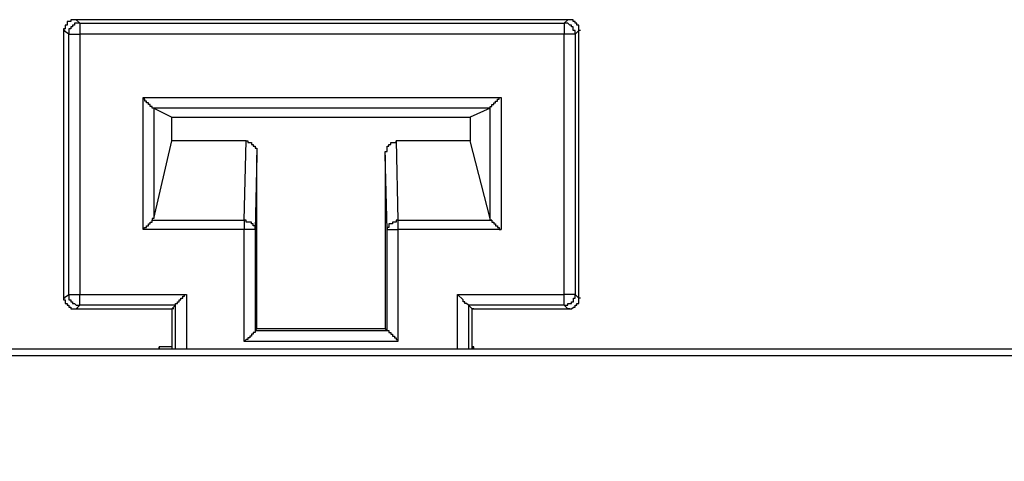
# Model space of a CAD drawing. Extents: x 29 to 273, y -295 to -3.
# Drawn here: x 247 to 264, y -53 to -45 of the extents above; entities that cross this region are included whole.
import ezdxf

# ---------------------------------------------------------------- set-up
doc = ezdxf.new("R2010")
doc.units = 0
doc.header["$MEASUREMENT"] = 0
doc.layers.add('OBRYS', color=7, linetype='CONTINUOUS')

# ---------------------------------------------------------------- blocks, each defined once
blk = doc.blocks.new('BLOCK_5')
at = {"layer": 'OBRYS', "color": 7}
for points in [[(247.549, -45.25), (247.452, -45.25), (247.452, -45.282), (247.388, -45.282), (247.388, -45.347), (247.356, -45.347), (247.356, -45.411), (247.323, -45.411), (247.323, -45.443)], [(247.549, -45.25), (247.452, -45.25), (247.452, -45.282), (247.388, -45.282), (247.388, -45.347), (247.356, -45.347), (247.356, -45.411), (247.323, -45.411), (247.323, -45.443)], [(256.285, -45.25), (251.917, -45.25), (247.548, -45.25)], [(247.581, -45.25), (247.549, -45.25)], [(247.549, -45.25), (247.613, -45.314)], [(251.917, -45.25), (247.549, -45.25)], [(256.285, -45.25), (251.917, -45.25)], [(256.221, -45.314), (256.285, -45.25)], [(256.318, -45.25), (256.285, -45.25)], [(256.478, -45.443), (256.478, -45.347), (256.446, -45.347), (256.446, -45.314), (256.414, -45.314), (256.414, -45.282), (256.381, -45.282), (256.381, -45.25), (256.285, -45.25)], [(256.478, -45.443), (256.478, -45.347), (256.446, -45.347), (256.446, -45.314), (256.414, -45.314), (256.414, -45.282), (256.381, -45.282), (256.381, -45.25), (256.285, -45.25)], [(247.356, -45.443), (247.323, -45.443)], [(247.323, -45.443), (247.323, -50.196)], [(247.42, -45.507), (247.323, -45.443)], [(247.323, -45.443), (247.323, -50.196)], [(247.613, -45.314), (247.517, -45.314), (247.517, -45.347), (247.485, -45.347), (247.485, -45.379), (247.452, -45.379), (247.452, -45.411), (247.42, -45.411), (247.42, -45.507), (247.613, -45.507)], [(247.613, -45.314), (256.221, -45.314)], [(247.613, -45.314), (247.613, -45.507)], [(256.414, -45.507), (256.414, -45.443), (256.381, -45.443), (256.381, -45.379), (256.35, -45.379), (256.35, -45.347), (256.318, -45.347), (256.285, -45.314), (256.221, -45.314)], [(256.221, -45.314), (256.221, -45.507)], [(256.478, -45.443), (256.414, -45.507)], [(256.51, -45.443), (256.478, -45.443)], [(256.478, -50.196), (256.478, -45.443)], [(256.478, -50.196), (256.478, -45.443)], [(247.42, -50.132), (247.42, -45.507)], [(247.613, -45.507), (247.613, -50.132)], [(256.221, -45.507), (247.613, -45.507)], [(254.326, -51.096), (254.326, -50.132), (256.221, -50.132), (256.221, -45.507)], [(256.414, -45.507), (256.221, -45.507)], [(256.414, -45.507), (256.414, -50.132)], [(248.93, -46.824), (248.897, -46.824), (248.897, -46.792), (248.866, -46.792), (248.866, -46.76), (248.833, -46.76), (248.833, -46.728), (248.801, -46.728), (248.801, -46.695), (248.77, -46.695), (248.77, -46.663), (248.737, -46.663), (248.737, -46.631)], [(255.097, -46.631), (255.097, -48.976), (253.266, -48.976), (253.266, -50.967), (250.536, -50.967), (250.536, -48.976), (248.737, -48.976), (248.737, -46.631), (255.097, -46.631)], [(254.904, -46.824), (254.904, -46.792), (254.936, -46.792), (254.936, -46.76), (254.969, -46.76), (254.969, -46.728), (255, -46.728), (255, -46.696), (255.032, -46.696), (255.032, -46.663), (255.065, -46.663), (255.065, -46.631), (255.097, -46.631)], [(248.93, -46.824), (249.251, -46.984)], [(248.93, -46.824), (248.93, -46.824)], [(254.904, -46.824), (248.93, -46.824)], [(248.93, -46.824), (248.93, -48.783)], [(254.904, -46.824), (254.551, -46.984), (254.551, -47.402)], [(254.936, -48.815), (254.904, -48.815), (254.904, -48.783), (254.904, -46.824)], [(254.904, -46.824), (254.904, -46.824)], [(249.251, -46.984), (254.551, -46.984)], [(249.251, -47.402), (249.251, -46.984)], [(248.93, -48.783), (249.251, -47.402)], [(250.568, -47.402), (249.251, -47.402)], [(250.536, -48.815), (250.568, -47.402)], [(250.568, -47.402), (250.6, -47.402), (250.6, -47.434), (250.664, -47.434), (250.664, -47.467), (250.696, -47.467), (250.696, -47.499), (250.729, -47.499), (250.729, -47.531), (250.76, -47.531), (250.76, -47.659)], [(253.041, -47.659), (253.041, -47.595), (253.073, -47.595), (253.073, -47.499), (253.105, -47.499), (253.105, -47.467), (253.138, -47.467), (253.138, -47.434), (253.234, -47.434), (253.234, -47.402)], [(254.904, -48.783), (254.551, -47.402), (253.234, -47.402)], [(253.234, -47.402), (253.266, -48.815)], [(250.729, -50.775), (250.761, -50.742), (250.761, -47.659)], [(250.761, -47.659), (250.729, -48.976)], [(253.041, -47.659), (253.041, -50.742)], [(253.073, -48.976), (253.041, -47.659)], [(248.93, -48.783), (248.897, -48.783), (248.897, -48.815)], [(248.737, -48.976), (248.77, -48.944), (248.801, -48.944), (248.801, -48.912), (248.833, -48.912), (248.833, -48.88), (248.866, -48.88), (248.866, -48.848), (248.897, -48.848), (248.897, -48.815)], [(248.897, -48.815), (250.536, -48.815)], [(250.729, -48.976), (250.729, -48.912), (250.696, -48.912), (250.696, -48.88), (250.664, -48.88), (250.664, -48.848), (250.568, -48.848), (250.568, -48.815), (250.536, -48.815)], [(250.536, -48.815), (250.536, -48.976)], [(253.266, -48.815), (253.234, -48.815), (253.234, -48.848), (253.169, -48.848), (253.169, -48.88), (253.105, -48.88), (253.105, -48.944), (253.073, -48.944), (253.073, -48.976), (253.266, -48.976)], [(253.266, -48.815), (253.266, -48.976)], [(253.266, -48.815), (254.936, -48.815)], [(254.936, -48.815), (254.936, -48.848), (254.969, -48.848), (254.969, -48.88), (255, -48.88), (255, -48.912), (255.032, -48.912), (255.032, -48.944), (255.065, -48.944), (255.065, -48.976), (255.097, -48.976)], [(250.729, -48.976), (250.729, -50.775), (250.729, -50.807), (250.696, -50.807), (250.696, -50.839), (250.664, -50.839), (250.664, -50.871), (250.632, -50.871), (250.632, -50.903), (250.6, -50.903), (250.6, -50.935), (250.568, -50.935), (250.536, -50.967)], [(250.729, -48.976), (250.536, -48.976)], [(253.073, -50.775), (253.073, -48.976)], [(247.323, -50.196), (247.42, -50.132)], [(247.356, -50.196), (247.323, -50.196)], [(247.323, -50.196), (247.323, -50.229), (247.356, -50.229), (247.356, -50.293), (247.388, -50.293), (247.388, -50.325), (247.42, -50.325), (247.42, -50.357), (247.452, -50.357), (247.452, -50.389), (247.548, -50.389)], [(247.323, -50.196), (247.323, -50.229), (247.356, -50.229), (247.356, -50.293), (247.388, -50.293), (247.388, -50.325), (247.42, -50.325), (247.42, -50.357), (247.452, -50.357), (247.452, -50.389), (247.548, -50.389)], [(247.42, -50.132), (247.42, -50.229), (247.452, -50.229), (247.452, -50.261), (247.485, -50.261), (247.485, -50.293), (247.517, -50.293), (247.549, -50.325), (247.613, -50.325)], [(247.42, -50.132), (247.613, -50.132)], [(247.613, -50.132), (249.508, -50.132)], [(247.613, -50.325), (247.613, -50.132)], [(249.315, -50.325), (249.315, -50.293), (249.348, -50.293), (249.348, -50.261), (249.379, -50.261), (249.379, -50.229), (249.411, -50.229), (249.411, -50.196), (249.444, -50.196), (249.444, -50.165), (249.476, -50.165), (249.476, -50.132), (249.508, -50.132)], [(249.508, -50.132), (249.508, -51.096)], [(254.518, -50.325), (254.486, -50.293), (254.454, -50.293), (254.454, -50.261), (254.422, -50.261), (254.422, -50.229), (254.326, -50.132)], [(256.221, -50.325), (256.285, -50.325), (256.285, -50.293), (256.35, -50.293), (256.35, -50.261), (256.382, -50.261), (256.382, -50.197), (256.414, -50.197), (256.414, -50.132)], [(256.414, -50.132), (256.221, -50.132)], [(256.221, -50.325), (256.221, -50.132)], [(256.285, -50.389), (256.35, -50.389), (256.382, -50.357), (256.414, -50.357), (256.414, -50.325), (256.446, -50.325), (256.446, -50.293), (256.478, -50.293), (256.478, -50.196)], [(256.285, -50.389), (256.35, -50.389), (256.382, -50.357), (256.414, -50.357), (256.414, -50.325), (256.446, -50.325), (256.446, -50.293), (256.478, -50.293), (256.478, -50.196)], [(256.414, -50.132), (256.478, -50.196)], [(256.51, -50.196), (256.478, -50.196)], [(247.613, -50.325), (247.548, -50.389)], [(249.315, -50.325), (247.613, -50.325)], [(249.315, -50.325), (249.251, -50.389)], [(249.315, -51.096), (249.315, -50.325)], [(254.518, -50.325), (254.583, -50.389), (256.285, -50.389)], [(254.518, -50.325), (254.518, -51.096)], [(256.221, -50.325), (254.518, -50.325)], [(256.285, -50.389), (256.221, -50.325)], [(247.581, -50.389), (247.548, -50.389)], [(247.549, -50.389), (249.251, -50.389)], [(247.549, -50.389), (249.251, -50.389)], [(249.251, -50.389), (249.251, -51.096)], [(249.251, -50.389), (249.251, -51.096)], [(249.283, -50.389), (249.251, -50.389)], [(254.583, -51.096), (254.583, -50.389)], [(254.615, -50.389), (254.583, -50.389)], [(254.583, -51.096), (254.583, -50.389)], [(254.583, -50.389), (256.285, -50.389)], [(256.318, -50.389), (256.285, -50.389)], [(250.729, -50.775), (253.073, -50.775)], [(253.073, -50.775), (253.041, -50.742), (250.761, -50.742)], [(253.073, -50.775), (253.105, -50.775), (253.105, -50.807), (253.138, -50.807), (253.138, -50.839), (253.17, -50.839), (253.17, -50.871), (253.202, -50.871), (253.202, -50.903), (253.234, -50.903), (253.234, -50.935), (253.266, -50.935), (253.266, -50.967)], [(249.251, -51.064), (249.026, -51.064)], [(254.583, -51.096), (254.615, -51.064)], [(254.615, -51.064), (254.583, -51.064)], [(254.615, -51.096), (254.615, -51.064)], [(220.119, -51.096), (272.923, -51.096)], [(272.923, -71.331), (272.923, -51.224), (220.119, -51.224), (220.119, -71.331)]]:
    blk.add_lwpolyline(points, dxfattribs=at)
blk.add_open_spline([(249.058, -51.064), (249.058, -51.064), (249.026, -51.064), (249.026, -51.064), (249.026, -51.064), (249.026, -51.096), (249.026, -51.096), (249.026, -51.096), (249.026, -51.064), (249.026, -51.064)], degree=3, knots=[0, 0, 0, 0, 1, 1, 1, 2, 2, 2, 3, 3, 3, 3], dxfattribs=at)

msp = doc.modelspace()

# ---------------------------------------------------------------- block references
at = {"layer": 'OBRYS'}
msp.add_blockref('BLOCK_5', (0, 0), dxfattribs=at)

doc.saveas('drawing.dxf')
